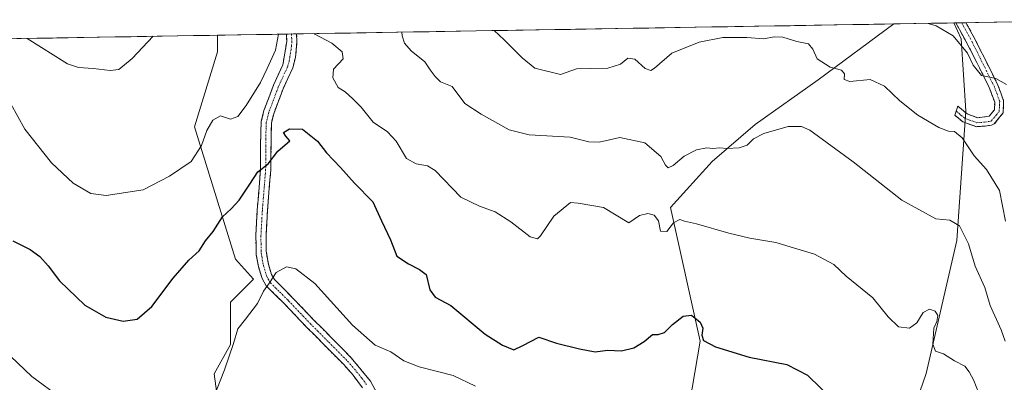
# Model space of a CAD drawing. Units: metres. Extents: x 614576 to 618035, y 4710870 to 4713241.
# Drawn here: x 614765 to 615078, y 4713077 to 4713193 of the extents above; entities that cross this region are included whole.
import ezdxf

# ---------------------------------------------------------------- set-up
doc = ezdxf.new("R2010")
doc.units = ezdxf.units.M
doc.header["$MEASUREMENT"] = 0
doc.linetypes.add('TRAZO_Y_PUNTO', pattern=[1, 0.5, -0.25, 0, -0.25])
doc.linetypes.add('TRAZOSX2', pattern=[1.5, 1, -0.5])
for name, color, linetype, lineweight in [('Arbolado forestal CxS', 92, 'Continuous', 0), ('Camino', 19, 'TRAZOSX2', 0), ('Camino Cxs', 19, 'Continuous', 0), ('Camino eje', 19, 'TRAZO_Y_PUNTO', 0), ('Cultivos herbáceos CxS', 92, 'Continuous', 0), ('Curva de nivel maestra', 36, 'Continuous', 30), ('Curva de nivel normal', 36, 'Continuous', 0), ('Matorral CxS', 135, 'Continuous', 0), ('Municipio CxS', 142, 'Continuous', 0)]:
    doc.layers.add(name, color=color, linetype=linetype, lineweight=lineweight)

# ---------------------------------------------------------------- blocks, each defined once
blk = doc.blocks.new('*U154')
at = {"layer": 'Arbolado forestal CxS', "color": 92, "linetype": 'Continuous', "lineweight": 0}
blk.add_polyline3d([(614990.42, 4712804.11, 642.56), (614988.72, 4712874.71, 632.9), (614998.13, 4712927.91, 626.63), (614988.74, 4712935.74, 624.45), (614997.7, 4712967.97, 617.49), (615004.71, 4712998.33, 613.07), (615013.27, 4713011.5, 610.3), (615029.55, 4713028.32, 607.09), (615042.72, 4713048.39, 601.38), (615053.58, 4713079.95, 596.2), (615063.39, 4713122.33, 590.84), (615066.17, 4713163.59, 582.93), (615064.75, 4713186.51, 579.59), (615062.34, 4713191.58, 578.63), (615124.14, 4713192.62, 573.32)], dxfattribs=at)
blk = doc.blocks.new('*U193')
at = {"layer": 'Curva de nivel normal', "color": 36, "linetype": 'Continuous', "lineweight": 0}
blk.add_polyline3d([(615079.1, 4713172.01, 580), (615075.75, 4713173.94, 580), (615071.2, 4713174.9, 580), (615068.58, 4713178.1, 580), (615066.71, 4713181.95, 580), (615062.15, 4713187.48, 580), (615056.76, 4713190.69, 580), (615054.25, 4713191.45, 580)], dxfattribs=at)
blk = doc.blocks.new('*U198')
at = {"layer": 'Curva de nivel normal', "color": 36, "linetype": 'Continuous', "lineweight": 0}
for points in [[(614858.98, 4713188.18, 595), (614859.16, 4713188.03, 595), (614864.54, 4713185.1, 595), (614867.88, 4713182.38, 595), (614868.1, 4713180.15, 595), (614865.1, 4713176.86, 595), (614864.83, 4713174.12, 595), (614866.59, 4713171.06, 595), (614868.75, 4713169.6, 595), (614871.24, 4713167.37, 595), (614873.92, 4713164.81, 595), (614877.74, 4713159.96, 595), (614882.27, 4713156.89, 595), (614885.03, 4713153.95, 595), (614888.33, 4713148.39, 595), (614891.36, 4713146.69, 595), (614894.97, 4713146.05, 595), (614897.39, 4713144.62, 595), (614905.59, 4713136.14, 595), (614911.5, 4713133.23, 595), (614916.51, 4713131.4, 595), (614921.5, 4713128.23, 595), (614927.62, 4713123.49, 595), (614930, 4713122.87, 595), (614930.96, 4713123.8, 595), (614935.12, 4713130.08, 595), (614940.48, 4713134.4, 595), (614942.94, 4713134.17, 595), (614950.98, 4713132.88, 595), (614958.98, 4713127.9, 595), (614962.39, 4713130.31, 595), (614965.04, 4713130.93, 595), (614967.12, 4713130.38, 595), (614968.42, 4713128.56, 595), (614969.08, 4713125.28, 595), (614971.12, 4713125.21, 595), (614973.25, 4713128, 595), (614975.23, 4713129.01, 595), (614976.77, 4713128.51, 595), (614980.58, 4713127.62, 595), (614990.78, 4713124.64, 595), (614997.53, 4713123.1, 595), (615005.82, 4713121.72, 595), (615018.06, 4713117.97, 595), (615024.17, 4713114.64, 595), (615028.17, 4713110.99, 595), (615036.59, 4713104.07, 595), (615041.48, 4713098.03, 595), (615044.8, 4713094.84, 595), (615048.31, 4713094.42, 595), (615050.64, 4713096.1, 595), (615052.64, 4713099.36, 595), (615054.64, 4713100.5, 595), (615056.45, 4713099.85, 595), (615057.3, 4713098.46, 595), (615056.98, 4713096.56, 595), (615056.04, 4713094.46, 595), (615055.7, 4713089.34, 595), (615056.6, 4713087.06, 595), (615059.06, 4713086.24, 595), (615062.65, 4713084.05, 595), (615065.93, 4713082.32, 595), (615067.23, 4713080.53, 595), (615068.8, 4713077.78, 595), (615070.95, 4713072.06, 595)], [(614762.42, 4713165.8, 595), (614766.87, 4713157.75, 595), (614775.36, 4713147.07, 595), (614782.32, 4713140.56, 595), (614787.91, 4713137.25, 595), (614792.76, 4713136.68, 595), (614804.57, 4713138.49, 595), (614812.9, 4713142.78, 595), (614819.76, 4713147.52, 595), (614823.06, 4713152.56, 595), (614824.76, 4713157.37, 595), (614826.69, 4713160.6, 595), (614829.11, 4713162, 595), (614832.36, 4713160.9, 595), (614834.66, 4713161.77, 595), (614837.33, 4713165.25, 595), (614841.82, 4713172.58, 595), (614844.02, 4713177.08, 595), (614846.6, 4713182.88, 595), (614847.58, 4713187.99, 595)]]:
    blk.add_polyline3d(points, dxfattribs=at)
blk = doc.blocks.new('*U200')
at = {"layer": 'Curva de nivel normal', "color": 36, "linetype": 'Continuous', "lineweight": 0}
for points in [[(614760.16, 4713087.64, 605), (614769.1, 4713079.05, 605), (614778.3, 4713072.29, 605)], [(614827.89, 4713074.68, 605), (614830.45, 4713081.2, 605), (614833.26, 4713089.56, 605), (614834.66, 4713094.23, 605), (614837.1, 4713097.23, 605), (614840.89, 4713102.23, 605), (614842.82, 4713106.23, 605), (614844.7, 4713108.89, 605), (614846.82, 4713112.19, 605), (614850.15, 4713113.93, 605), (614853.07, 4713113.35, 605), (614859.1, 4713108.61, 605), (614871.07, 4713095.35, 605), (614878.31, 4713088.97, 605), (614883.28, 4713086.85, 605), (614887.46, 4713084.02, 605), (614892.33, 4713082.06, 605), (614903.16, 4713079.4, 605), (614910.22, 4713075.95, 605)]]:
    blk.add_polyline3d(points, dxfattribs=at)
blk = doc.blocks.new('*U202')
at = {"layer": 'Curva de nivel normal', "color": 36, "linetype": 'Continuous', "lineweight": 0}
for points in [[(615078.68, 4713090.33, 590), (615077.43, 4713093.86, 590), (615073.92, 4713101.62, 590), (615072.28, 4713107.41, 590), (615069.16, 4713114.2, 590), (615067.02, 4713121.22, 590), (615064.21, 4713127.03, 590), (615061.07, 4713128.81, 590), (615056.64, 4713129.27, 590), (615045.89, 4713135.13, 590), (615030.37, 4713147.39, 590), (615016.55, 4713157.42, 590), (615013.97, 4713158.57, 590), (615009.7, 4713158.66, 590), (615001.98, 4713156.34, 590), (614998.65, 4713154.7, 590), (614996.65, 4713152.7, 590), (614994.15, 4713151.84, 590), (614990.22, 4713151.66, 590), (614987.95, 4713151.85, 590), (614985.7, 4713151.6, 590), (614983.8, 4713151.83, 590), (614980.57, 4713151.14, 590), (614976.65, 4713149.18, 590), (614973.12, 4713146.22, 590), (614971.51, 4713145.49, 590), (614970.68, 4713146.28, 590), (614969.22, 4713149.03, 590), (614964.1, 4713153.43, 590), (614956.2, 4713155.12, 590), (614949.54, 4713153.68, 590), (614946.32, 4713153.78, 590), (614940.32, 4713155.26, 590), (614927.3, 4713155.96, 590), (614920.91, 4713157.54, 590), (614912.02, 4713162.59, 590), (614906.87, 4713165.93, 590), (614902.83, 4713171.39, 590), (614899.07, 4713172.8, 590), (614897.42, 4713174.52, 590), (614895.86, 4713176.6, 590), (614894.1, 4713179.15, 590), (614889.82, 4713182.72, 590), (614887.61, 4713185.17, 590), (614886.96, 4713187.49, 590), (614886.84, 4713188.65, 590)], [(614807.68, 4713187.32, 590), (614801.05, 4713180.22, 590), (614796.84, 4713176.8, 590), (614794, 4713176.39, 590), (614788.67, 4713177.04, 590), (614784.02, 4713177.38, 590), (614780.48, 4713178.59, 590), (614767.66, 4713186.65, 590)]]:
    blk.add_polyline3d(points, dxfattribs=at)
blk = doc.blocks.new('*U212')
at = {"layer": 'Curva de nivel maestra', "color": 36, "linetype": 'Continuous', "lineweight": 30}
blk.add_polyline3d([(614763.06, 4713122.18, 600), (614768.56, 4713119.44, 600), (614771.68, 4713117.22, 600), (614774.34, 4713114.21, 600), (614777.97, 4713109.46, 600), (614786, 4713101.69, 600), (614792.64, 4713097.94, 600), (614798.2, 4713096.66, 600), (614802.64, 4713097.26, 600), (614807.34, 4713101.31, 600), (614814.11, 4713110.32, 600), (614819.11, 4713116.06, 600), (614822.36, 4713119.07, 600), (614824.36, 4713122.26, 600), (614826.78, 4713125.18, 600), (614829.78, 4713129.83, 600), (614832.52, 4713132.36, 600), (614835.03, 4713135.17, 600), (614838.47, 4713140.23, 600), (614841.03, 4713144.2, 600), (614844.33, 4713146.71, 600), (614847.34, 4713150.72, 600), (614851.18, 4713154.08, 600), (614849.92, 4713155.49, 600), (614849.14, 4713156.7, 600), (614851.04, 4713157.92, 600), (614855.18, 4713157.8, 600), (614859.96, 4713153.9, 600), (614862.82, 4713150.2, 600), (614867.26, 4713145.56, 600), (614871.72, 4713140.6, 600), (614877.6, 4713134.61, 600), (614880.34, 4713128.55, 600), (614883.21, 4713122.55, 600), (614885.24, 4713117.3, 600), (614888.97, 4713114.9, 600), (614892.4, 4713113.13, 600), (614894.51, 4713111.45, 600), (614895.73, 4713106.64, 600), (614897.38, 4713104.33, 600), (614902.4, 4713101.59, 600), (614913.37, 4713092.56, 600), (614918.78, 4713088.98, 600), (614922.48, 4713087.56, 600), (614925.32, 4713088.88, 600), (614930.44, 4713091.56, 600), (614936.02, 4713089.67, 600), (614943.28, 4713087.86, 600), (614948.26, 4713086.84, 600), (614952.2, 4713087.44, 600), (614956.73, 4713087.21, 600), (614960.6, 4713088.13, 600), (614963.91, 4713090.14, 600), (614966.5, 4713092.41, 600), (614968.38, 4713092.43, 600), (614970.36, 4713093.01, 600), (614972.92, 4713095.59, 600), (614976.32, 4713098.26, 600), (614978.9, 4713098.6, 600), (614981.7, 4713096.35, 600), (614982.6, 4713094.38, 600), (614982.25, 4713092.16, 600), (614982.81, 4713090.51, 600), (614986.55, 4713088.5, 600), (614997.32, 4713085.23, 600), (615009.24, 4713082.82, 600), (615015.83, 4713079.42, 600), (615024.26, 4713071.31, 600)], dxfattribs=at)

msp = doc.modelspace()

# ---------------------------------------------------------------- linework, layer by layer
at = {"layer": 'Arbolado forestal CxS', "color": 92, "linetype": 'Continuous', "lineweight": 0}
for points in [[(615124.14, 4713192.62, 573.32), (615062.34, 4713191.58, 578.63)], [(615062.34, 4713191.58, 578.63), (615064.75, 4713186.51, 579.59), (615066.17, 4713163.59, 582.93), (615063.39, 4713122.33, 590.84), (615053.58, 4713079.95, 596.2), (615042.72, 4713048.39, 601.38), (615029.55, 4713028.32, 607.09), (615013.27, 4713011.5, 610.3), (615004.71, 4712998.33, 613.07), (614997.7, 4712967.97, 617.49), (614988.74, 4712935.74, 624.45), (614998.13, 4712927.91, 626.63), (614988.72, 4712874.71, 632.9), (614990.42, 4712804.11, 642.56), (614999.49, 4712781.04, 645.16), (615015.12, 4712766.72, 646.13), (615027.63, 4712755.65, 647.68)]]:
    msp.add_polyline3d(points, dxfattribs=at)
at = {"layer": 'Camino', "color": 19, "linetype": 'TRAZOSX2', "lineweight": 0}
for points in [[(615066.27, 4713191.65), (615066.56, 4713191.11), (615068.77, 4713187.08), (615070.9, 4713182.9), (615074.04, 4713176.6), (615076.43, 4713171.73), (615077.31, 4713169.34), (615078.23, 4713166.76), (615078.16, 4713165.33), (615078.04, 4713162.93), (615076.96, 4713161.58), (615075.26, 4713159.43), (615074.42, 4713159.01), (615072.31, 4713158.74), (615069.55, 4713158.56), (615067.05, 4713159.45), (615065.22, 4713160.12), (615063.82, 4713161.29), (615062.72, 4713162.23), (615063.13, 4713163.52)], [(615064.86, 4713191.63), (615063, 4713191.6)], [(615063.13, 4713163.52), (615063.64, 4713165.14), (615066.65, 4713162.6), (615069.9, 4713161.42), (615073.62, 4713161.9), (615075.27, 4713163.97), (615075.38, 4713166.33), (615073.67, 4713170.98), (615067.41, 4713183.56), (615063, 4713191.59), (615063, 4713191.6)], [(615066.27, 4713191.65), (615064.86, 4713191.63)], [(614874.29, 4713075.44), (614871.31, 4713079.47), (614868.36, 4713082.81), (614856.42, 4713094.84), (614849.55, 4713102.05), (614843.7, 4713107.88), (614842.34, 4713110.24), (614841.21, 4713114.02), (614840.5, 4713117.79), (614840.37, 4713123.93), (614840.83, 4713132.08), (614841.87, 4713144.94), (614841.92, 4713156.58), (614842.09, 4713160.24), (614842.97, 4713163.67), (614846.03, 4713171.82), (614848.98, 4713178.27), (614850.2, 4713185.7), (614850.08, 4713188.03)], [(614853.32, 4713188.08), (614853.46, 4713185.52), (614852.98, 4713180.59), (614852.11, 4713177.31), (614849.03, 4713170.57), (614846.07, 4713162.69), (614845.32, 4713159.76), (614845.12, 4713144.8), (614844.07, 4713131.86), (614843.62, 4713123.87), (614843.67, 4713118.95), (614844.37, 4713114.78), (614845.34, 4713111.53), (614846.3, 4713109.88), (614851.87, 4713104.32), (614858.74, 4713097.11), (614870.73, 4713085.02), (614876.85, 4713077.52), (614892.71, 4713048.4)], [(614851.7, 4713188.06), (614850.08, 4713188.03)], [(614853.32, 4713188.08), (614851.7, 4713188.06)]]:
    msp.add_lwpolyline(points, dxfattribs=at)
at = {"layer": 'Camino Cxs', "color": 19, "linetype": 'Continuous', "lineweight": 0}
msp.add_polyline3d([(615063, 4713191.6, 578.57), (615066.27, 4713191.65, 577.83), (615066.56, 4713191.11, 577.85), (615068.77, 4713187.08, 578.02), (615070.9, 4713182.9, 578.59), (615072.47, 4713179.75, 578.79), (615074.04, 4713176.6, 579.21), (615075.23, 4713174.17, 579.79), (615076.43, 4713171.73, 580.27), (615077.31, 4713169.34, 580.47), (615078.23, 4713166.76, 580.72), (615078.16, 4713165.33, 580.94), (615078.04, 4713162.93, 581.27), (615076.96, 4713161.58, 581.49), (615075.26, 4713159.43, 581.91), (615074.42, 4713159.01, 582.07), (615072.31, 4713158.74, 582.39), (615069.55, 4713158.56, 582.84), (615067.05, 4713159.45, 583.23), (615065.22, 4713160.12, 583.59), (615063.82, 4713161.29, 583.81), (615062.72, 4713162.23, 583.95), (615063.64, 4713165.14, 583.65), (615066.65, 4713162.6, 583.21), (615069.9, 4713161.42, 582.57), (615073.62, 4713161.9, 581.9), (615075.27, 4713163.97, 581.45), (615075.38, 4713166.33, 581.1), (615073.67, 4713170.98, 580.4), (615071.58, 4713175.17, 579.65), (615069.5, 4713179.37, 579.73), (615067.41, 4713183.56, 579.12), (615065.21, 4713187.58, 578.98), (615063, 4713191.59, 578.57), (615063, 4713191.6, 578.57)], close=True, dxfattribs=at)
msp.add_polyline3d([(614874.29, 4713075.44, 608.2), (614872.8, 4713077.46, 608.1), (614871.31, 4713079.47, 608.02), (614868.36, 4713082.81, 608.03), (614865.38, 4713085.82, 607.87), (614862.39, 4713088.83, 607.51), (614859.41, 4713091.83, 607.19), (614856.42, 4713094.84, 606.7), (614852.99, 4713098.45, 606.19), (614849.55, 4713102.05, 605.71), (614846.63, 4713104.97, 605.31), (614843.7, 4713107.88, 604.98), (614842.34, 4713110.24, 604.63), (614841.21, 4713114.02, 603.99), (614840.5, 4713117.79, 603.29), (614840.44, 4713120.86, 602.86), (614840.37, 4713123.93, 602.48), (614840.6, 4713128.01, 602.05), (614840.83, 4713132.08, 601.65), (614841.18, 4713136.37, 601.1), (614841.52, 4713140.65, 600.5), (614841.87, 4713144.94, 599.92), (614841.89, 4713148.82, 599.45), (614841.9, 4713152.7, 599.14), (614841.92, 4713156.58, 598.71), (614842.09, 4713160.24, 598.27), (614842.97, 4713163.67, 597.81), (614844.5, 4713167.75, 596.93), (614846.03, 4713171.82, 596.88), (614847.51, 4713175.05, 596.57), (614848.98, 4713178.27, 596.1), (614849.59, 4713181.99, 595.64), (614850.2, 4713185.7, 595.27), (614850.08, 4713188.03, 594.95), (614853.32, 4713188.08, 595.17), (614853.46, 4713185.52, 595.68), (614852.98, 4713180.59, 596.41), (614852.11, 4713177.31, 596.81), (614850.57, 4713173.94, 597.04), (614849.03, 4713170.57, 597.26), (614847.55, 4713166.63, 597.61), (614846.07, 4713162.69, 597.99), (614845.32, 4713159.76, 598.45), (614845.25, 4713154.77, 599.14), (614845.19, 4713149.79, 599.71), (614845.12, 4713144.8, 600.36), (614844.77, 4713140.49, 600.94), (614844.42, 4713136.17, 601.49), (614844.07, 4713131.86, 602.12), (614843.85, 4713127.87, 602.71), (614843.62, 4713123.87, 602.92), (614843.67, 4713118.95, 603.46), (614844.37, 4713114.78, 604.24), (614845.34, 4713111.53, 604.78), (614846.3, 4713109.88, 605.02), (614849.09, 4713107.1, 605.47), (614851.87, 4713104.32, 605.77), (614855.31, 4713100.72, 606.24), (614858.74, 4713097.11, 606.71), (614861.74, 4713094.09, 607.15), (614864.74, 4713091.07, 607.26), (614867.73, 4713088.04, 607.55), (614870.73, 4713085.02, 607.71), (614873.79, 4713081.27, 607.99), (614876.85, 4713077.52, 608.03), (614879.12, 4713073.36, 608.1)], dxfattribs=at)
at = {"layer": 'Camino eje', "color": 19, "linetype": 'TRAZO_Y_PUNTO', "lineweight": 0}
for points in [[(615063.13, 4713163.52), (615064.63, 4713162.25), (615065.86, 4713161.22), (615067.48, 4713160.63), (615069.73, 4713159.82), (615072.19, 4713159.99), (615074.25, 4713160.33), (615075.99, 4713162.36), (615076.81, 4713163.39), (615076.91, 4713165.4), (615076.97, 4713166.58), (615076.14, 4713168.92), (615075.28, 4713171.24), (615072.92, 4713176.05), (615069.79, 4713182.34), (615067.67, 4713186.5), (615065.46, 4713190.52), (615064.87, 4713191.62), (615064.86, 4713191.63)], [(614851.7, 4713188.06), (614851.7, 4713188.06), (614851.75, 4713187.05), (614851.83, 4713185.61), (614851.59, 4713183.15), (614850.98, 4713179.43), (614850.55, 4713177.79), (614847.53, 4713171.2), (614844.52, 4713163.18), (614843.71, 4713160), (614843.62, 4713158.17), (614843.52, 4713150.69), (614843.5, 4713144.87), (614842.45, 4713131.97), (614842, 4713123.9), (614842.02, 4713121.44), (614842.09, 4713118.37), (614842.44, 4713116.29), (614842.79, 4713114.4), (614843.84, 4713110.89), (614844.32, 4713110.06), (614845, 4713108.88), (614847.93, 4713105.97), (614850.71, 4713103.19), (614857.58, 4713095.98), (614863.55, 4713089.96), (614869.55, 4713083.92), (614871.02, 4713082.25), (614874.08, 4713078.5), (614875.57, 4713076.48)]]:
    msp.add_lwpolyline(points, dxfattribs=at)
at = {"layer": 'Cultivos herbáceos CxS', "color": 92, "linetype": 'Continuous', "lineweight": 0}
for points in [[(614977.51, 4713065.36, 603.98), (614981.66, 4713090.26, 600.27), (614972.32, 4713132.8, 594.83), (614985.55, 4713147.49, 592.19), (614999.18, 4713159.28, 589.86), (615019.23, 4713173.48, 586.33), (615043.26, 4713191.27, 581.5), (615062.34, 4713191.58, 578.63), (615064.75, 4713186.51, 579.59), (615066.17, 4713163.59, 582.93), (615063.39, 4713122.33, 590.84), (615053.58, 4713079.95, 596.2), (615042.72, 4713048.39, 601.38)], [(614977.51, 4713065.36, 603.98), (614981.66, 4713090.26, 600.27), (614972.32, 4713132.8, 594.83), (614985.55, 4713147.49, 592.19), (614999.18, 4713159.28, 589.86), (615019.23, 4713173.48, 586.33), (615043.26, 4713191.27, 581.5)], [(615062.34, 4713191.58, 578.63), (615064.75, 4713186.51, 579.59), (615066.17, 4713163.59, 582.93), (615063.39, 4713122.33, 590.84), (615053.58, 4713079.95, 596.2), (615042.72, 4713048.39, 601.38), (615029.55, 4713028.32, 607.09), (615013.27, 4713011.5, 610.3), (615004.71, 4712998.33, 613.07), (614997.7, 4712967.97, 617.49), (614988.74, 4712935.74, 624.45), (614998.13, 4712927.91, 626.63), (614988.72, 4712874.71, 632.9), (614990.42, 4712804.11, 642.56), (614999.49, 4712781.04, 645.16), (615015.12, 4712766.72, 646.13), (615027.63, 4712755.65, 647.68)], [(615062.34, 4713191.58, 578.63), (615043.26, 4713191.27, 581.5)], [(614700.41, 4713185.52, 595.77), (614828.17, 4713187.66, 591.88), (614828.17, 4713182.33, 592.52), (614820.91, 4713158.47, 594.73), (614833.89, 4713116.36, 603.76), (614839.6, 4713109.97, 604.88), (614832.34, 4713102.71, 604.3), (614832.34, 4713089.22, 605.38), (614827.16, 4713079.89, 605.13), (614829.23, 4713064.32, 606.96)], [(614828.17, 4713187.66, 591.88), (614700.41, 4713185.52, 595.77)], [(614828.17, 4713187.66, 591.88), (614828.17, 4713182.33, 592.52), (614820.91, 4713158.47, 594.73), (614833.89, 4713116.36, 603.76), (614839.6, 4713109.97, 604.88), (614832.34, 4713102.71, 604.3), (614832.34, 4713089.22, 605.38), (614827.16, 4713079.89, 605.13), (614829.23, 4713064.32, 606.96)]]:
    msp.add_polyline3d(points, dxfattribs=at)
at = {"layer": 'Curva de nivel normal', "color": 36, "linetype": 'Continuous', "lineweight": 0}
msp.add_polyline3d([(614916.18, 4713189.14, 585), (614919.39, 4713186.24, 585), (614925.08, 4713180.43, 585), (614929.16, 4713177.22, 585), (614937.32, 4713175.22, 585), (614942.42, 4713176.94, 585), (614946.98, 4713177.07, 585), (614952.32, 4713177.15, 585), (614956.32, 4713178.5, 585), (614958.65, 4713180.35, 585), (614960.95, 4713180.06, 585), (614964.2, 4713177.05, 585), (614966.06, 4713176.48, 585), (614967.16, 4713177.15, 585), (614972.68, 4713182, 585), (614981.34, 4713185.48, 585), (614988.93, 4713186.92, 585), (614996.57, 4713186.91, 585), (615001.96, 4713186.52, 585), (615005.29, 4713187.19, 585), (615008.03, 4713187.06, 585), (615012.45, 4713185.64, 585), (615016.14, 4713184.94, 585), (615017.54, 4713183.22, 585), (615018.87, 4713180.12, 585), (615023.02, 4713177.49, 585), (615026.66, 4713176.5, 585), (615027.62, 4713175.42, 585), (615027.54, 4713173.56, 585), (615029.32, 4713172.95, 585), (615035.76, 4713173.56, 585), (615040.34, 4713171.43, 585), (615045.23, 4713166.75, 585), (615050.92, 4713162.24, 585), (615057.6, 4713158.25, 585), (615060.64, 4713157.12, 585), (615062.64, 4713157.02, 585), (615065.03, 4713154.96, 585), (615068.86, 4713149.26, 585), (615072.82, 4713144.89, 585), (615076.88, 4713138.26, 585), (615078.87, 4713128.45, 585)], dxfattribs=at)
at = {"layer": 'Matorral CxS', "color": 135, "linetype": 'Continuous', "lineweight": 0}
for points in [[(614829.23, 4713064.32, 606.96), (614827.16, 4713079.89, 605.13), (614832.34, 4713089.22, 605.38), (614832.34, 4713102.71, 604.3), (614839.6, 4713109.97, 604.88), (614833.89, 4713116.36, 603.76), (614820.91, 4713158.47, 594.73), (614828.17, 4713182.33, 592.52), (614828.17, 4713187.66, 591.88), (615043.26, 4713191.27, 581.5), (615019.23, 4713173.48, 586.33), (614999.18, 4713159.28, 589.86), (614985.55, 4713147.49, 592.19), (614972.32, 4713132.8, 594.83), (614981.66, 4713090.26, 600.27), (614977.51, 4713065.36, 603.98)], [(615043.26, 4713191.27, 581.5), (614828.17, 4713187.66, 591.88)], [(614977.51, 4713065.36, 603.98), (614981.66, 4713090.26, 600.27), (614972.32, 4713132.8, 594.83), (614985.55, 4713147.49, 592.19), (614999.18, 4713159.28, 589.86), (615019.23, 4713173.48, 586.33), (615043.26, 4713191.27, 581.5)], [(614828.17, 4713187.66, 591.88), (614828.17, 4713182.33, 592.52), (614820.91, 4713158.47, 594.73), (614833.89, 4713116.36, 603.76), (614839.6, 4713109.97, 604.88), (614832.34, 4713102.71, 604.3), (614832.34, 4713089.22, 605.38), (614827.16, 4713079.89, 605.13), (614829.23, 4713064.32, 606.96)]]:
    msp.add_polyline3d(points, dxfattribs=at)
at = {"layer": 'Municipio CxS', "color": 142, "linetype": 'Continuous', "lineweight": 0}
msp.add_polyline3d([(614760.68, 4713186.53, 590.47), (614765.68, 4713186.62, 589.93), (614770.67, 4713186.7, 589.35), (614775.66, 4713186.78, 588.96), (614780.66, 4713186.87, 588.71), (614785.65, 4713186.95, 588.65), (614790.64, 4713187.04, 588.71), (614795.63, 4713187.12, 588.67), (614800.63, 4713187.2, 588.85), (614805.62, 4713187.29, 589.42), (614810.61, 4713187.37, 590.17), (614815.61, 4713187.45, 590.79), (614820.6, 4713187.54, 591.18), (614825.59, 4713187.62, 591.45), (614830.59, 4713187.7, 591.65), (614835.58, 4713187.79, 592.33), (614840.57, 4713187.87, 592.92), (614845.56, 4713187.95, 594.36), (614850.56, 4713188.04, 594.99), (614855.55, 4713188.12, 595.23), (614860.54, 4713188.21, 594.42), (614865.54, 4713188.29, 593.9), (614870.53, 4713188.37, 593.62), (614875.52, 4713188.46, 591.99), (614880.52, 4713188.54, 591.05), (614885.51, 4713188.62, 590.14), (614890.5, 4713188.71, 588.99), (614895.5, 4713188.79, 588.07), (614900.49, 4713188.87, 587.23), (614905.48, 4713188.96, 586.22), (614910.47, 4713189.04, 585.88), (614915.47, 4713189.13, 584.93), (614920.46, 4713189.21, 584.15), (614925.45, 4713189.29, 583.27), (614930.45, 4713189.38, 582.56), (614935.44, 4713189.46, 582.13), (614940.43, 4713189.54, 582.01), (614945.43, 4713189.63, 582.12), (614950.42, 4713189.71, 582.37), (614955.41, 4713189.79, 582.47), (614960.4, 4713189.88, 582.41), (614965.4, 4713189.96, 582.43), (614970.39, 4713190.04, 582.71), (614975.38, 4713190.13, 582.94), (614980.38, 4713190.21, 583.18), (614985.37, 4713190.3, 583.45), (614990.36, 4713190.38, 583.46), (614995.36, 4713190.46, 583.38), (615000.35, 4713190.55, 583.17), (615005.34, 4713190.63, 583.58), (615010.34, 4713190.71, 583.88), (615015.33, 4713190.8, 583.6), (615020.32, 4713190.88, 583.28), (615025.31, 4713190.96, 582.67), (615030.31, 4713191.05, 581.8), (615035.3, 4713191.13, 581.21), (615040.29, 4713191.22, 580.66), (615045.29, 4713191.3, 580.59), (615050.28, 4713191.38, 580.49), (615055.27, 4713191.47, 579.84), (615060.27, 4713191.55, 579.1), (615065.26, 4713191.63, 578.06), (615070.25, 4713191.72, 576.72), (615075.25, 4713191.8, 575.12), (615080.24, 4713191.88, 574.41)], dxfattribs=at)

# ---------------------------------------------------------------- block references
at = {"layer": 'Arbolado forestal CxS', "color": 92, "linetype": 'Continuous', "lineweight": 0}
msp.add_blockref('*U154', (0, 0), dxfattribs=at)
at = {"layer": 'Curva de nivel maestra', "color": 36, "linetype": 'Continuous', "lineweight": 30}
msp.add_blockref('*U212', (0, 0), dxfattribs=at)
at = {"layer": 'Curva de nivel normal', "color": 36, "linetype": 'Continuous', "lineweight": 0}
for name in ['*U200', '*U198', '*U202', '*U193']:
    msp.add_blockref(name, (0, 0), dxfattribs=at)

doc.saveas('drawing.dxf')
